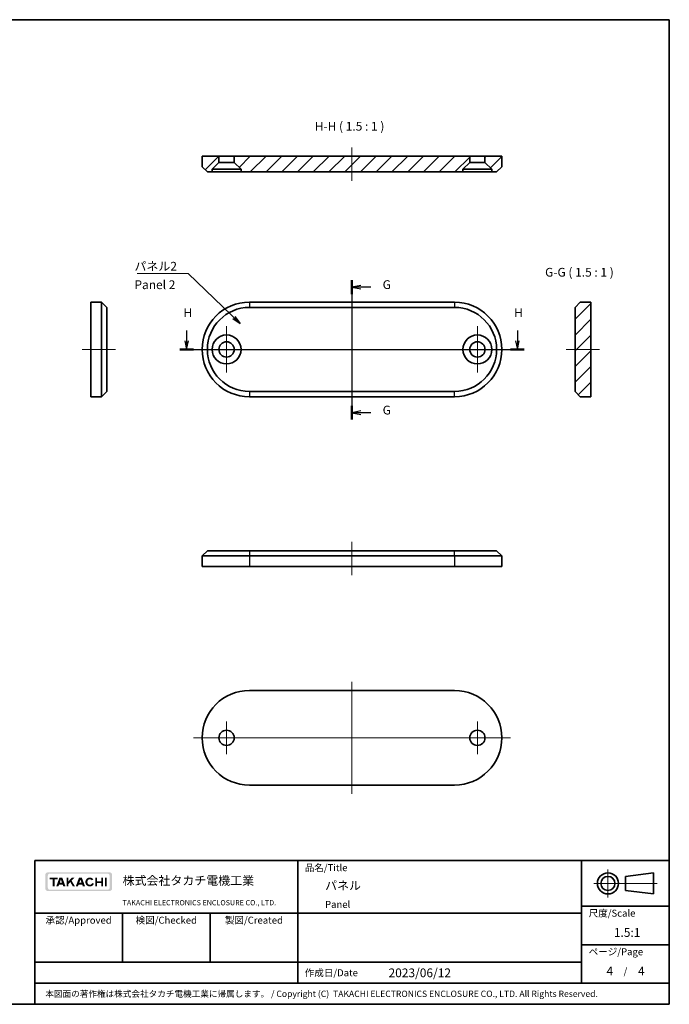
# Model space of a CAD drawing. Units: millimetres. Extents: x 14 to 1869, y 8 to 430.
# Drawn here: x 1746 to 1869, y 8 to 195 of the extents above; entities that cross this region are included whole.
import ezdxf
from ezdxf.enums import TextEntityAlignment as Align

# ---------------------------------------------------------------- set-up
doc = ezdxf.new("R2010")
doc.units = ezdxf.units.MM
for name, color, linetype, lineweight in [('Border (ISO)', 7, 'Continuous', 35), ('Center Mark (ISO)', 131, 'Continuous', 18), ('Centerline (ISO)', 131, 'Continuous', 18), ('Hatch (ISO)', 1, 'Continuous', 18), ('Section Line (ISO)', 7, 'Continuous', 25), ('Symbol (ISO)', 7, 'Continuous', 18), ('Symbol (ISO) @ 1', 7, 'Continuous', 18), ('Title (ISO)', 7, 'Continuous', 35), ('Visible (ISO)', 7, 'Continuous', 35), ('Visible Narrow (ISO)', 7, 'Continuous', 25)]:
    doc.layers.add(name, color=color, linetype=linetype, lineweight=lineweight)
doc.styles.add('Note Text (TK)', font='MS PGothic.ttf')
doc.styles.add('文字スタイル40', font='MS PGothic.ttf')
doc.styles.add('文字スタイル67', font='arial.ttf')
doc.styles.add('文字スタイル84', font='arial.ttf')
doc.dimstyles.new('Default - Method 1b (TK)$7', dxfattribs={"dimtxt": 2.5, "dimasz": 2.5, "dimexe": 1, "dimexo": 1.499999999999999, "dimgap": 1, "dimtad": 1, "dimrnd": 1e-08, "dimdsep": 46, "dimtxsty": 'Note Text (TK)', "dimblk": 'OPEN', "dimcen": 0.09, "dimdle": 5, "dimclrd": 100, "dimclre": 100, "dimclrt": 7, "dimadec": 1, "dimazin": 1, "dimtfac": 1, "dimtmove": 0, "dimatfit": 3, "dimldrblk": 'OPEN', "dimfxl": 1, "dimtolj": 1, "dimlwd": -1, "dimlwe": -1, "dimarcsym": 0})
pattern_1 = [(45, (1598.833333333333, 2.666666666663706), (-1.496709353511525, 1.496709353511525), [])]

# ---------------------------------------------------------------- blocks, each defined once
blk = doc.blocks.new('図面枠 tk図枠')
at = {"layer": 'Border (ISO)'}
for p, q in [((14.49999999999999, 289), (405.4999999999999, 289)), ((14.49999999999999, 289), (14.50000000000001, 8.000000000000007)), ((405.4999999999999, 289), (405.4999999999999, 8.000000000000007)), ((14.50000000000001, 8.000000000000007), (405.4999999999999, 8.000000000000007))]:
    blk.add_line(p, q, dxfattribs=at)
blk = doc.blocks.new('表題欄 tk表題欄')
at = {"layer": 'Hatch (ISO)'}
h = blk.add_hatch(color=256, dxfattribs=at)
edge = h.paths.add_edge_path(flags=0)
edge.add_arc((95.444849922821, 237.346881026017), 0.5958259999999996, 269.9999999999897, 360)
edge.add_line((96.040675922821, 237.3468810260171), (96.04067592282095, 240.7585970260168))
edge.add_arc((95.44484992282096, 240.7585970260169), 0.5958259999999996, 0, 90.0000000000068)
edge.add_line((95.44484992282091, 241.3544230260169), (79.00658192282103, 241.3544230260169))
edge.add_arc((79.00658192282103, 240.7585970260169), 0.5958259999999996, 90, 180)
edge.add_line((78.41075592282102, 240.7585970260168), (78.41075592282081, 237.3468810260171))
edge.add_arc((79.00658192282081, 237.3468810260168), 0.5958259999999996, 180, 270.0000000000205)
edge.add_line((79.00658192282103, 236.7510550260168), (95.44484992282091, 236.751055026017))
edge = h.paths.add_edge_path()
edge.add_line((77.70882392282107, 241.0034570260169), (77.70882392282107, 237.1020210260171))
edge.add_arc((78.41075592282097, 237.102021026017), 0.7019319999998935, 180, 270.000000000008)
edge.add_line((78.41075592282105, 236.4000890260172), (96.04067592282101, 236.4000890260172))
edge.add_arc((96.040675922821, 237.102021026017), 0.7019319999998921, 270, 360)
edge.add_line((96.7426079228209, 237.1020210260171), (96.74260792282098, 241.0034570260169))
edge.add_arc((96.04067592282107, 241.003457026017), 0.7019319999998921, 0, 90.00000000000873)
edge.add_line((96.04067592282095, 241.705389026017), (78.41075592282105, 241.7053890260169))
edge.add_arc((78.41075592282105, 241.0034570260169), 0.7019319999999984, 90.00000000000072, 180)
for points in [[(78.94128592282102, 240.1954190260171), (78.94128592282102, 239.7056990260171), (79.79013392282097, 239.7056990260171), (79.79013392282097, 237.7060090260171), (80.37779792282102, 237.7060090260171), (80.37779792282102, 239.7056990260171), (81.22664592282104, 239.7056990260171), (81.22664592282104, 240.1954190260171)], [(85.55355153134052, 237.7060090260171), (84.81294043548178, 238.9396854897348), (84.28739592282106, 238.3724785432585), (84.28739592282106, 237.7060090260171), (83.76502792282103, 237.7060090260171), (83.76502792282103, 240.1954190260171), (84.28739592282106, 240.1954190260171), (84.28739592282106, 239.1472136578642), (85.2586086041826, 240.1954190260171), (85.97643794456017, 240.1954190260171), (85.18872726044239, 239.3452627384302), (86.172817922821, 237.7060090260171)], [(91.96090243223207, 240.1954190260171), (91.96090243223207, 237.7060090260171), (92.4791894322321, 237.7060090260171), (92.4791894322321, 238.7058540260171), (93.63819343223211, 238.7058540260171), (93.63819343223211, 237.7060090260171), (94.15648043223207, 237.7060090260171), (94.15648043223207, 240.1954190260171), (93.63819343223211, 240.1954190260171), (93.63819343223211, 239.195574026017), (92.4791894322321, 239.195574026017), (92.4791894322321, 240.1954190260171)], [(94.71149643223212, 240.1954190260171), (94.71149643223212, 237.7060090260171), (95.2338644322322, 237.7060090260171), (95.2338644322322, 240.1954190260171)]]:
    blk.add_hatch(color=256, dxfattribs=at).paths.add_polyline_path(points)
h = blk.add_hatch(color=256, dxfattribs=at)
h.paths.add_polyline_path([(82.45967999495221, 238.7589070260171), (81.8218998506899, 238.7589070260171), (82.14078992282104, 239.627313026017)], flags=0)
h.paths.add_polyline_path([(82.64850318183746, 238.2447010260171), (81.63307666380464, 238.2447010260171), (81.43526189659153, 237.7060090260171), (80.81854592282102, 237.7060090260171), (81.73268992282102, 240.1954190260171), (82.54888992282102, 240.1954190260171), (83.46303392282098, 237.7060090260171), (82.84631794905052, 237.7060090260171)])
h = blk.add_hatch(color=256, dxfattribs=at)
h.paths.add_polyline_path([(87.39654585068993, 238.7589070260171), (88.03432599495216, 238.7589070260171), (87.71543592282107, 239.627313026017)], flags=0)
h.paths.add_polyline_path([(87.00990789659151, 237.7060090260171), (87.20772266380467, 238.2447010260171), (88.22314918183736, 238.2447010260171), (88.42096394905047, 237.7060090260171), (89.03767992282091, 237.7060090260171), (88.123535922821, 240.1954190260171), (87.30733592282104, 240.1954190260171), (86.39319192282105, 237.7060090260171)])
h = blk.add_hatch(color=256, dxfattribs=at)
edge = h.paths.add_edge_path()
edge.add_arc((90.39257192282079, 238.9507140260171), 1.273272000000011, 38.55054079078439, 336.5820184016556)
edge.add_line((91.56096443223191, 238.4446700260172), (91.04202846323602, 238.6694270587604))
edge.add_ellipse((90.392571922821, 238.9507140260171), major_axis=(0, -0.7998759999999119), ratio=0.8673469387756529, start_angle=128.5505407907963, end_angle=426.582018401653, ccw=False)
edge.add_line((90.96328818027123, 239.4055047731898), (91.38834540645578, 239.7442231660233))
at = {"layer": 'Title (ISO)'}
for p, q in [((74.70882392282105, 245.052739026017), (255.7088239228211, 245.052739026017)), ((74.70882392282105, 204.052739026017), (74.70882392282105, 245.052739026017)), ((149.7088239228211, 245.052739026017), (149.7088239228211, 210.052739026017)), ((230.7088239228211, 245.052739026017), (230.7088239228211, 210.052739026017)), ((255.7088239228211, 245.052739026017), (255.7088239228211, 204.052739026017)), ((243.2088239228211, 240.552739026017), (251.2088239228211, 241.552739026017)), ((243.2088239228211, 240.552739026017), (243.2088239228211, 236.552739026017)), ((251.2088239228211, 235.552739026017), (251.2088239228211, 241.552739026017)), ((243.2088239228211, 236.552739026017), (251.2088239228211, 235.552739026017)), ((230.7088239228211, 232.052739026017), (255.7088239228211, 232.052739026017)), ((74.70882392282105, 230.052739026017), (230.7088239228211, 230.0527390260171)), ((99.70882392282105, 230.052739026017), (99.70882392282108, 216.052739026017)), ((124.708823922821, 230.052739026017), (124.708823922821, 216.052739026017)), ((230.7088239228211, 221.052739026017), (255.7088239228211, 221.052739026017)), ((74.70882392282105, 216.052739026017), (230.7088239228211, 216.052739026017)), ((255.7088239228211, 210.052739026017), (74.70882392282105, 210.052739026017)), ((74.70882392282105, 204.052739026017), (255.7088239228211, 204.052739026017))]:
    blk.add_line(p, q, dxfattribs=at)
at = {"layer": 'Title (ISO)', "color": 4, "linetype": 'Continuous', "lineweight": 18}
for p, q in [((238.2088239228211, 242.5527390260171), (238.2088239228211, 234.552739026017)), ((252.2088239228211, 238.552739026017), (234.2088239228211, 238.552739026017))]:
    blk.add_line(p, q, dxfattribs=at)
at = {"layer": 'Title (ISO)'}
for radius in [3, 2]:
    blk.add_circle((238.2088239228211, 238.5527390260171), radius, dxfattribs=at)
at = {"layer": 'Title (ISO)', "color": 1, "char_height": 2.000000029802322, "line_spacing_factor": 1.5, "style": 'Note Text (TK)'}
for s, insert, attachment_point in [('\\fＭＳ Ｐゴシック|b0|i0;{\\H2.0000;品名/Title}', (151.708823922821, 243.052739026017), 4), ('\\fＭＳ Ｐゴシック|b0|i0;{\\H2.0000;尺度/Scale}', (232.7088239228211, 230.052739026017), 4), ('\\fＭＳ Ｐゴシック|b0|i0;{\\H2.0000;承認/Approved}', (87.20882392282105, 228.052739026017), 5), ('\\fＭＳ Ｐゴシック|b0|i0;{\\H2.0000;検図/Checked}', (112.208823922821, 228.0527390260171), 5), ('\\fＭＳ Ｐゴシック|b0|i0;{\\H2.0000;製図/Created}', (137.208823922821, 228.052739026017), 5), ('\\fＭＳ Ｐゴシック|b0|i0;{\\H2.0000;ページ/Page}', (232.7088239228211, 219.052739026017), 4), ('\\fＭＳ Ｐゴシック|b0|i0;{\\H2.0000;作成日/Date}', (151.708823922821, 213.052739026017), 4)]:
    blk.add_mtext(s, dxfattribs=dict(at, insert=insert, attachment_point=attachment_point))
at = {"layer": 'Title (ISO)', "color": 7, "line_spacing_factor": 1.5, "style": 'Note Text (TK)'}
for s, insert, char_height, attachment_point in [('株式会社タカチ電機工業', (99.74260792282095, 239.052739026017), 2.5, 4), ('\\fArial|b0|i0;{\\H1.4986;TAKACHI ELECTRONICS ENCLOSURE CO., LTD.}', (99.74260792282095, 233.052739026017), 1.49859994649887, 4), ('\\fＭＳ Ｐゴシック|b0|i0;{\\H2.0000;/}', (243.2088239228211, 213.5527390260171), 2.000000029802322, 5), ('\\fMS PGothic|b0|i0;{\\H1.8000;本図面の著作権は株式会社タカチ電機工業に帰属します。 / Copyright (C)\xa0 TAKACHI ELECTRONICS ENCLOSURE CO., LTD. All Rights Reserved.}', (77.70882392282107, 207.052739026017), 1.800000071525573, 4)]:
    blk.add_mtext(s, dxfattribs=dict(at, insert=insert, char_height=char_height, attachment_point=attachment_point))
at = {"layer": 'Title (ISO)', "color": 7}
for tag, p, height, style in [('<品名>_001', (157.5383693773665, 236.7104094805625), 2.5, 'Note Text (TK)'), ('<Title>_001', (157.708823922821, 231.6521250748138), 1.800000071525573, '文字スタイル84'), ('<型番>_001', (157.402005728811, 219.9930798731327), 3.000000119209289, '文字スタイル40'), ('作成日_001', (175.6392216500938, 211.7814322078352), 2.5, 'Note Text (TK)'), ('<ページ_No.>_001', (237.9488807410029, 212.302739026017), 2.5, 'Note Text (TK)'), ('<総ページ数>_001', (246.7926307410029, 212.302739026017), 2.5, 'Note Text (TK)')]:
    blk.add_attdef(tag, p, '', height=height, dxfattribs=dict(at, style=style))
at = {"layer": 'Title (ISO)', "color": 7, "style": 'Note Text (TK)'}
for tag, p in [('<尺度>', (243.2088239228211, 224.552739026017)), ('<部品サイズ>', (112.208823922821, 213.052739026017))]:
    blk.add_attdef(tag, text='', height=2.5, dxfattribs=at).set_placement(p, align=Align.MIDDLE_CENTER)
blk = doc.blocks.new('_Open')
at = {"color": 0, "linetype": 'ByBlock', "lineweight": -2}
for p, q in [((-1, 0.1666666666666666), (0, 0)), ((-1, -0.1666666666666666), (0, 0)), ((0, 0), (-1, 0))]:
    blk.add_line(p, q, dxfattribs=at)
blk = doc.blocks.new('断面線(シート4)2')
at = {"layer": 'Section Line (ISO)', "linetype": 'Continuous'}
for p, q in [((314.9718234442827, 214.6331964033739), (314.9718234442827, 174.8586613422029)), ((317.4718234442827, 213.1493010418617), (314.9718234442827, 212.6493010418617)), ((317.4718234442827, 212.6493010418617), (314.9718234442827, 212.6493010418617)), ((314.9718234442827, 212.6493010418617), (317.4718234442827, 212.1493010418617)), ((320.3510279212877, 212.6493010418617), (317.4718234442827, 212.6493010418617)), ((317.4718234442827, 177.3425567037151), (314.9718234442827, 176.8425567037151)), ((317.4718234442827, 176.8425567037151), (314.9718234442827, 176.8425567037151)), ((314.9718234442827, 176.8425567037151), (317.4718234442827, 176.3425567037151)), ((320.3510279212877, 176.8425567037151), (317.4718234442827, 176.8425567037151))]:
    blk.add_line(p, q, dxfattribs=at)
at = {"layer": 'Section Line (ISO)', "linetype": 'Continuous', "lineweight": 50}
for p, q in [((314.9718234442827, 214.6331964033739), (314.9718234442827, 210.6654056803495)), ((314.9718234442827, 178.8264520652273), (314.9718234442827, 174.8586613422029))]:
    blk.add_line(p, q, dxfattribs=at)
at = {"layer": 'Section Line (ISO)', "char_height": 2.5, "attachment_point": 7, "style": 'Note Text (TK)'}
for insert in [(323.7278240996444, 211.3627513246738), (323.7278240996444, 175.5560069865272)]:
    blk.add_mtext('G', dxfattribs=dict(at, insert=insert))
blk = doc.blocks.new('断面線(シート4)3')
at = {"layer": 'Section Line (ISO)', "linetype": 'Continuous'}
for p, q in [((267.8109736249699, 200.256404744677), (267.8109736249699, 197.3902055940953)), ((362.1583838636666, 200.256404744677), (362.1583838636666, 197.3902055940953)), ((267.3109736249699, 197.3902055940953), (267.8109736249699, 194.8902055940953)), ((267.8109736249699, 197.3902055940953), (267.8109736249699, 194.8902055940953)), ((267.8109736249699, 194.8902055940953), (268.3109736249698, 197.3902055940953)), ((361.6583838636665, 197.3902055940953), (362.1583838636666, 194.8902055940953)), ((362.1583838636666, 197.3902055940953), (362.1583838636666, 194.8902055940953)), ((362.1583838636666, 194.8902055940953), (362.6583838636666, 197.3902055940953)), ((265.8626170550105, 194.8902055940953), (364.1067404336258, 194.8902055940953))]:
    blk.add_line(p, q, dxfattribs=at)
at = {"layer": 'Section Line (ISO)', "linetype": 'Continuous', "lineweight": 50}
for p, q in [((265.8626170550105, 194.8902055940953), (269.7593301949291, 194.8902055940953)), ((360.2100272937073, 194.8902055940953), (364.1067404336258, 194.8902055940953))]:
    blk.add_line(p, q, dxfattribs=at)
at = {"layer": 'Section Line (ISO)', "char_height": 2.5, "attachment_point": 7, "style": 'Note Text (TK)'}
for insert in [(266.9001439067101, 203.3463459446457), (361.2475541454068, 203.3463459446457)]:
    blk.add_mtext('H', dxfattribs=dict(at, insert=insert))

msp = doc.modelspace()

# ---------------------------------------------------------------- hatches: boundary and pattern name
at = {"layer": 'Hatch (ISO)'}
h = msp.add_hatch(dxfattribs=at)
h.set_pattern_fill('ANSI31', color=256, scale=16.93333333333333, style=0)
h.set_pattern_definition(pattern_1)
h.paths.add_polyline_path([(1780.314548962855, 167.3671165531233), (1781.314548962855, 166.3671165531232), (1782.214548962855, 166.3671165531232), (1782.214548962855, 166.8671165531232), (1783.514548962855, 168.1671165531232), (1783.514548962855, 169.3671165531232), (1780.314548962855, 169.3671165531232)])
h = msp.add_hatch(dxfattribs=at)
h.set_pattern_fill('ANSI31', color=256, scale=16.93333333333333, style=0)
h.set_pattern_definition(pattern_1)
h.paths.add_polyline_path([(1787.714548962855, 166.3671165531232), (1829.914548962855, 166.3671165531233), (1829.914548962855, 166.8671165531233), (1831.214548962855, 168.1671165531233), (1831.214548962855, 169.3671165531233), (1786.414548962855, 169.3671165531232), (1786.414548962855, 168.1671165531232), (1787.714548962855, 166.8671165531232)])
h = msp.add_hatch(dxfattribs=at)
h.set_pattern_fill('ANSI31', color=256, scale=16.93333333333333, style=0)
h.set_pattern_definition(pattern_1)
h.paths.add_polyline_path([(1836.314548962855, 166.3671165531233), (1837.314548962855, 167.3671165531233), (1837.314548962855, 169.3671165531233), (1834.114548962855, 169.3671165531233), (1834.114548962855, 168.1671165531233), (1835.414548962855, 166.8671165531233), (1835.414548962855, 166.3671165531233)])
h = msp.add_hatch(dxfattribs=at)
h.set_pattern_fill('ANSI31', color=256, scale=16.93333333333333, style=0)
h.set_pattern_definition(pattern_1)
h.paths.add_polyline_path([(1852.235515740281, 141.5934703960606), (1851.235515740281, 140.5934703960605), (1851.235515740281, 124.5934703960606), (1852.235515740281, 123.5934703960605), (1854.235515740281, 123.5934703960605), (1854.235515740281, 141.5934703960606)])

# ---------------------------------------------------------------- linework, layer by layer
at = {"layer": 'Center Mark (ISO)', "linetype": 'Continuous'}
for p, q in [((1784.964548962855, 137.0101370627272), (1784.964548962855, 128.1768037293938)), ((1832.664548962855, 137.0101370627272), (1832.664548962855, 128.1768037293938)), ((1789.381215629522, 132.5934703960605), (1780.547882296188, 132.5934703960605)), ((1837.081215629522, 132.5934703960605), (1828.247882296188, 132.5934703960605)), ((1784.964548962833, 61.81831119200828), (1784.964548962833, 55.58497785867494)), ((1832.664548962833, 61.81831119200828), (1832.664548962833, 55.58497785867494)), ((1788.0812156295, 58.70164452534162), (1781.847882296166, 58.70164452534162)), ((1835.7812156295, 58.70164452534162), (1829.547882296166, 58.70164452534162))]:
    msp.add_line(p, q, dxfattribs=at)
at = {"layer": 'Centerline (ISO)', "linetype": 'Continuous'}
for p, q in [((1808.814548962855, 171.0337832197899), (1808.814548962855, 164.7004498864566)), ((1808.814548962855, 143.2601370627272), (1808.814548962855, 121.9268037293938)), ((1757.505697573661, 132.5934703960605), (1763.839030906995, 132.5934703960605)), ((1778.647882296188, 132.5934703960605), (1838.981215629521, 132.5934703960605)), ((1849.568849073614, 132.5934703960605), (1855.902182406947, 132.5934703960605)), ((1808.814548962843, 95.96991028949863), (1808.814548962843, 89.63657695616502)), ((1808.814548962833, 69.36831119200829), (1808.814548962833, 48.03497785867495)), ((1778.647882296166, 58.70164452534162), (1838.9812156295, 58.70164452534162))]:
    msp.add_line(p, q, dxfattribs=at)
at = {"layer": 'Visible (ISO)'}
for p, q in [((1783.514548962855, 169.3671165531232), (1780.314548962855, 169.3671165531232)), ((1780.314548962855, 169.3671165531232), (1780.314548962855, 167.3671165531232)), ((1783.514548962855, 168.1671165531232), (1783.514548962855, 169.3671165531232)), ((1783.514548962855, 169.3671165531232), (1786.414548962855, 169.3671165531232)), ((1831.214548962855, 169.3671165531232), (1786.414548962855, 169.3671165531232)), ((1786.414548962855, 169.3671165531232), (1786.414548962855, 168.1671165531232)), ((1831.214548962855, 168.1671165531232), (1831.214548962855, 169.3671165531232)), ((1831.214548962855, 169.3671165531232), (1834.114548962855, 169.3671165531232)), ((1837.314548962855, 169.3671165531232), (1834.114548962855, 169.3671165531232)), ((1834.114548962855, 169.3671165531232), (1834.114548962855, 168.1671165531232)), ((1837.314548962855, 167.3671165531233), (1837.314548962855, 169.3671165531232)), ((1780.314548962855, 167.3671165531232), (1781.314548962855, 166.3671165531232)), ((1782.214548962855, 166.8671165531232), (1783.514548962855, 168.1671165531232)), ((1782.214548962855, 166.3671165531232), (1782.214548962855, 166.8671165531232)), ((1787.714548962855, 166.8671165531232), (1782.214548962855, 166.8671165531232)), ((1786.414548962855, 168.1671165531232), (1783.514548962855, 168.1671165531232)), ((1786.414548962855, 168.1671165531232), (1787.714548962855, 166.8671165531232)), ((1787.714548962855, 166.8671165531232), (1787.714548962855, 166.3671165531232)), ((1829.914548962855, 166.8671165531232), (1831.214548962855, 168.1671165531232)), ((1829.914548962855, 166.3671165531232), (1829.914548962855, 166.8671165531232)), ((1835.414548962855, 166.8671165531232), (1829.914548962855, 166.8671165531232)), ((1834.114548962855, 168.1671165531232), (1831.214548962855, 168.1671165531232)), ((1834.114548962855, 168.1671165531232), (1835.414548962855, 166.8671165531232)), ((1835.414548962855, 166.8671165531232), (1835.414548962855, 166.3671165531232)), ((1836.314548962855, 166.3671165531232), (1837.314548962855, 167.3671165531233)), ((1781.314548962855, 166.3671165531232), (1782.214548962855, 166.3671165531232)), ((1787.714548962855, 166.3671165531232), (1782.214548962855, 166.3671165531232)), ((1787.714548962855, 166.3671165531232), (1829.914548962855, 166.3671165531232)), ((1835.414548962855, 166.3671165531232), (1829.914548962855, 166.3671165531232)), ((1835.414548962855, 166.3671165531232), (1836.314548962855, 166.3671165531232)), ((1761.172364240328, 141.5934703960606), (1759.172364240328, 141.5934703960606)), ((1759.172364240328, 123.5934703960605), (1759.172364240328, 141.5934703960606)), ((1761.172364240328, 141.5934703960606), (1762.172364240328, 140.5934703960605)), ((1761.172364240328, 123.5934703960605), (1761.172364240328, 141.5934703960606)), ((1762.172364240328, 140.5934703960605), (1762.172364240328, 124.5934703960606)), ((1828.314548962855, 141.5934703960605), (1789.314548962855, 141.5934703960605)), ((1789.314548962855, 140.5934703960605), (1828.314548962855, 140.5934703960605)), ((1852.235515740281, 141.5934703960606), (1851.235515740281, 140.5934703960605)), ((1851.235515740281, 140.5934703960605), (1851.235515740281, 124.5934703960606)), ((1854.235515740281, 141.5934703960606), (1852.235515740281, 141.5934703960606)), ((1854.235515740281, 123.5934703960605), (1854.235515740281, 141.5934703960606)), ((1762.172364240328, 124.5934703960606), (1761.172364240328, 123.5934703960605)), ((1828.314548962855, 124.5934703960605), (1789.314548962855, 124.5934703960605)), ((1851.235515740281, 124.5934703960606), (1852.235515740281, 123.5934703960605)), ((1761.172364240328, 123.5934703960605), (1759.172364240328, 123.5934703960605)), ((1789.314548962855, 123.5934703960605), (1828.314548962855, 123.5934703960605)), ((1852.235515740281, 123.5934703960605), (1854.235515740281, 123.5934703960605)), ((1781.314548962843, 94.30324362283434), (1780.314548962843, 93.30324362283436)), ((1781.314548962843, 94.30324362283434), (1789.314548962843, 94.30324362283197)), ((1828.314548962843, 94.30324362283196), (1789.314548962843, 94.30324362283197)), ((1828.314548962843, 94.30324362283197), (1836.314548962843, 94.30324362283434)), ((1836.314548962843, 94.30324362283434), (1837.314548962843, 93.30324362283434)), ((1789.314548962843, 93.30324362283169), (1780.314548962843, 93.30324362283436)), ((1780.314548962843, 93.30324362283436), (1780.314548962843, 91.30324362283434)), ((1789.314548962843, 93.30324362283167), (1828.314548962843, 93.30324362283166)), ((1837.314548962843, 93.30324362283434), (1828.314548962843, 93.30324362283167)), ((1837.314548962843, 93.30324362283434), (1837.314548962843, 91.30324362283433)), ((1789.314548962843, 91.30324362283169), (1780.314548962843, 91.30324362283434)), ((1789.314548962843, 91.30324362283166), (1828.314548962843, 91.30324362283166)), ((1837.314548962843, 91.30324362283433), (1828.314548962843, 91.30324362283166)), ((1789.314548962833, 67.7016445253416), (1828.314548962833, 67.7016445253416)), ((1828.314548962833, 49.70164452534161), (1789.314548962833, 49.70164452534161))]:
    msp.add_line(p, q, dxfattribs=at)
for centre, radius in [((1784.964548962855, 132.5934703960605), 2.75), ((1832.664548962855, 132.5934703960605), 2.75), ((1784.964548962855, 132.5934703960605), 1.449999999999999), ((1832.664548962855, 132.5934703960605), 1.449999999999999), ((1784.964548962833, 58.70164452534162), 1.449999999999999), ((1832.664548962833, 58.70164452534162), 1.449999999999999)]:
    msp.add_circle(centre, radius, dxfattribs=at)
for centre, radius, start, end in [((1789.314548962855, 132.5934703960605), 8.999999999999998, 90, 270), ((1789.314548962855, 132.5934703960605), 7.999999999999997, 90, 270), ((1828.314548962855, 132.5934703960605), 8.999999999999998, 270, 90), ((1828.314548962855, 132.5934703960605), 7.999999999999999, 270, 90), ((1789.314548962833, 58.70164452534162), 8.999999999999998, 90, 270), ((1828.314548962833, 58.70164452534162), 8.999999999999998, 270, 90)]:
    msp.add_arc(centre, radius, start, end, dxfattribs=at)
at = {"layer": 'Visible Narrow (ISO)'}
for p, q in [((1789.314548962855, 141.5934703960605), (1789.314548962855, 140.5934703960605)), ((1828.314548962855, 141.5934703960605), (1828.314548962855, 140.5934703960605)), ((1789.314548962855, 124.5934703960605), (1789.314548962855, 123.5934703960605)), ((1828.314548962855, 123.5934703960605), (1828.314548962855, 124.5934703960605)), ((1789.314548962843, 94.30324362283197), (1789.314548962843, 93.30324362283167)), ((1828.314548962843, 93.30324362283166), (1828.314548962843, 94.30324362283196)), ((1789.314548962843, 93.30324362283167), (1789.314548962843, 91.30324362283166)), ((1828.314548962843, 93.30324362283166), (1828.314548962843, 91.30324362283166))]:
    msp.add_line(p, q, dxfattribs=at)

# ---------------------------------------------------------------- block references
at = {"xscale": 0.6666666666666666, "yscale": 0.6666666666666666, "zscale": 0.6666666666666666}
msp.add_blockref('図面枠 tk図枠', (1598.833333333333, 2.666666666663706), dxfattribs=at)
ref = msp.add_blockref('表題欄 tk表題欄', (1698.694117384786, -128.0351593506809), dxfattribs=dict(xscale=0.6666666666666666, yscale=0.6666666666666666, zscale=0.6666666666666666))
ref.add_attrib('<品名>_001', 'パネル', (1803.710227272727, 29.77651515151219), dxfattribs={"layer": 'Title (ISO)', "color": 7, "height": 1.666666666666666, "style": 'Note Text (TK)'})
ref.add_attrib('<尺度>_001', '1.5:1', (1858.622159090909, 20.83333333333038), dxfattribs={"layer": 'Title (ISO)', "color": 7, "height": 1.666666666666666, "style": 'Note Text (TK)'})
ref.add_attrib('作成日_001', '2023/06/12', (1815.772727272727, 13.15246212120915), dxfattribs={"layer": 'Title (ISO)', "color": 7, "height": 1.666666666666666, "style": 'Note Text (TK)'})
ref.add_attrib('<Title>_001', 'Panel', (1803.689631648609, 26.34424737540064), dxfattribs={"layer": 'Title (ISO)', "color": 7, "height": 1.333333353201548, "style": '文字スタイル67'})
ref.add_attrib('<ページ_No.>_001', '4', (1857.222537878788, 13.49999999999704), dxfattribs={"layer": 'Title (ISO)', "color": 7, "height": 1.666666666666666, "style": 'Note Text (TK)'})
ref.add_attrib('<総ページ数>_001', '4', (1863.222537878788, 13.49999999999704), dxfattribs={"layer": 'Title (ISO)', "color": 7, "height": 1.666666666666666, "style": 'Note Text (TK)'})
at = {"layer": 'Section Line (ISO)', "xscale": 0.6666666666666666, "yscale": 0.6666666666666666, "zscale": 0.6666666666666666}
for name in ['断面線(シート4)2', '断面線(シート4)3']:
    msp.add_blockref(name, (1598.833333333333, 2.666666666663706), dxfattribs=at)

# ---------------------------------------------------------------- texts
at = {"layer": 'Symbol (ISO)', "color": 7, "char_height": 1.666666666666666, "attachment_point": 7, "style": 'Note Text (TK)'}
for s, insert in [('H-H ( 1.5 : 1 )', (1801.74534076119, 173.7004498864566)), ('G-G ( 1.5 : 1 )', (1845.547508635532, 145.9268037293939))]:
    msp.add_mtext(s, dxfattribs=dict(at, insert=insert))
at = {"layer": 'Symbol (ISO)', "color": 7, "insert": (1767.448913237, 149.2584178073444), "char_height": 1.666666666666666, "width": 8.557504812876383, "attachment_point": 1, "line_spacing_factor": 1.265217423439025, "style": 'Note Text (TK)'}
msp.add_mtext('\\fＭＳ Ｐゴシック|b0|i0;パネル2\\P\\fＭＳ Ｐゴシック|b0|i0;Panel 2', dxfattribs=at)

# ---------------------------------------------------------------- leaders
at = {"layer": 'Symbol (ISO) @ 1', "color": 100, "annotation_type": 0, "has_hookline": 1, "hookline_direction": 1, "text_width": 8.068181818181818}
msp.add_leader([(1787.5538465626, 137.5063109843355), (1777.673084716543, 147.0563447452611), (1776.006418049877, 147.0563447452611)], dimstyle='Default - Method 1b (TK)$7', override={"dimscale": 1, "dimtxt": 1.666666666666666, "dimasz": 1.666666666666666, "dimgap": 0, "dimtad": 1}, dxfattribs=at)

doc.saveas('drawing.dxf')
